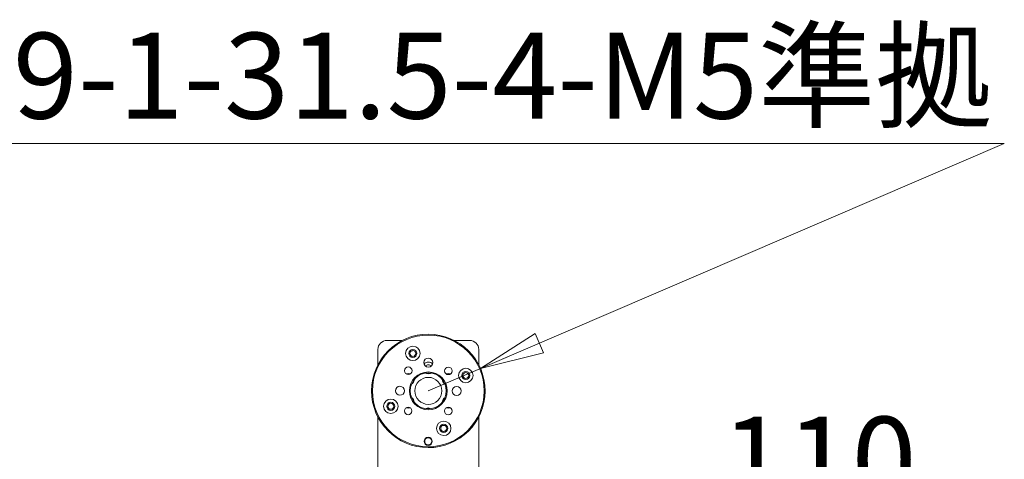
# Model space of a CAD drawing. Units: millimetres. Extents: x 407 to 2624, y 239 to 1837.
# Drawn here: x 1201 to 1748, y 645 to 889 of the extents above; entities that cross this region are included whole.
import ezdxf

# ---------------------------------------------------------------- set-up
doc = ezdxf.new("R2010")
doc.units = ezdxf.units.MM
doc.header["$LTSCALE"] = 10
doc.styles.add('SLDTEXTSTYLE0', font='TXT', dxfattribs={"width": 0.75, "bigfont": 'bigfont'})
doc.dimstyles.new('SLDDIMSTYLE0', dxfattribs={"dimtxt": 47.625, "dimasz": 35.56, "dimexe": 0, "dimexo": 0.0625, "dimgap": 11.90625, "dimtad": 1, "dimdec": 0, "dimrnd": 1e-09, "dimzin": 12, "dimdsep": 46, "dimtxsty": 'SLDTEXTSTYLE0', "dimblk1": 'CLOSED', "dimblk2": 'CLOSED', "dimsah": 1, "dimcen": 0.09, "dimadec": 0, "dimazin": 3, "dimtfac": 1, "dimtdec": 0, "dimtofl": 0, "dimtmove": 0, "dimatfit": 3, "dimldrblk": 'CLOSED', "dimfxl": 1, "dimfrac": 2, "dimtolj": 1, "dimtzin": 12, "dimarcsym": 0})
doc.dimstyles.new('SLDDIMSTYLE1', dxfattribs={"dimtxt": 47.625, "dimasz": 35.56, "dimexe": 0, "dimexo": 0.0625, "dimgap": 11.90625, "dimtad": 1, "dimdec": 0, "dimrnd": 1e-09, "dimzin": 12, "dimdsep": 46, "dimtxsty": 'SLDTEXTSTYLE0', "dimblk1": 'CLOSED', "dimblk2": 'CLOSED', "dimsah": 1, "dimcen": 0.09, "dimadec": 0, "dimazin": 3, "dimtfac": 1, "dimtdec": 0, "dimtmove": 0, "dimatfit": 0, "dimldrblk": 'CLOSED', "dimfxl": 1, "dimfrac": 2, "dimtolj": 1, "dimtzin": 12, "dimarcsym": 0})
doc.dimstyles.new('SLDDIMSTYLE2', dxfattribs={"dimtxt": 47.625, "dimasz": 35.56, "dimexe": 0, "dimexo": 0.0625, "dimgap": 11.90625, "dimtad": 0, "dimtih": 1, "dimtoh": 1, "dimdec": 0, "dimrnd": 1e-09, "dimzin": 12, "dimdsep": 46, "dimtxsty": 'SLDTEXTSTYLE0', "dimblk1": 'CLOSED', "dimblk2": 'CLOSED', "dimsah": 1, "dimcen": 0, "dimadec": 0, "dimazin": 3, "dimtfac": 1, "dimtdec": 0, "dimtofl": 0, "dimtmove": 0, "dimatfit": 3, "dimldrblk": 'CLOSED', "dimfxl": 1, "dimfrac": 2, "dimtolj": 1, "dimtzin": 12, "dimarcsym": 0})

# ---------------------------------------------------------------- blocks, each defined once
blk = doc.blocks.new('_Closed')
at = {"color": 0, "linetype": 'ByBlock', "lineweight": -2}
for p, q in [((-1, 0.166667), (0, 0)), ((-1, 0.166667), (-1, -0.166667)), ((0, 0), (-1, -0.166667)), ((0, 0), (-1, 0))]:
    blk.add_line(p, q, dxfattribs=at)
blk = doc.blocks.new('_D_12')
at = {"color": 7, "linetype": 'Continuous', "lineweight": 0}
for p, q in [((1747.57, 820.07), (824.79, 820.07)), ((1456.93, 695.07), (1747.57, 820.07)), ((1427.99, 682.62), (1456.93, 695.07))]:
    blk.add_line(p, q, dxfattribs=at)
at = {"color": 7, "linetype": 'Continuous', "lineweight": 18, "xscale": 35.56, "yscale": 35.56, "rotation": 203.2721493291}
blk.add_blockref('_Closed', (1456.93, 695.07, 258.1), dxfattribs=at)
at = {"color": 7, "linetype": 'Continuous', "lineweight": 18, "char_height": 47.625, "attachment_point": 1, "style": 'SLDTEXTSTYLE0'}
for s, insert in [('63 ISO9409-1-31.5-4-M5準拠', (896.67, 881.46)), ('%%c', (824.79, 881.46))]:
    blk.add_mtext(s, dxfattribs=dict(at, insert=insert))
blk = doc.blocks.new('SW_SYMBOL_MOD_BOX')
at = {"color": 0, "linetype": 'Continuous', "lineweight": 18}
for p, q in [((2000, 2000), (2000, 8000)), ((2000, 8000), (8000, 8000)), ((8000, 8000), (8000, 2000)), ((2000, 2000), (8000, 2000))]:
    blk.add_line(p, q, dxfattribs=at)
blk = doc.blocks.new('_D_13')
at = {"color": 7, "linetype": 'Continuous', "lineweight": 0}
for p, q in [((1110.59, 613.62), (1110.59, 677.12)), ((1393.99, 613.62), (1100.59, 613.62)), ((1110.59, 613.62), (1110.59, 483.62)), ((1393.99, 483.62), (1100.59, 483.62)), ((1110.59, 483.62), (1110.59, 420.12))]:
    blk.add_line(p, q, dxfattribs=at)
at = {"color": 7, "linetype": 'Continuous', "lineweight": 18, "xscale": 35.56, "yscale": 35.56}
for p, rotation in [((1110.59, 613.62, 258.1), 270), ((1110.59, 483.62, 258.1), 90)]:
    blk.add_blockref('_Closed', p, dxfattribs=dict(at, rotation=rotation))
at = {"color": 7, "linetype": 'Continuous', "lineweight": 18, "xscale": 0.0060833496, "yscale": 0.0060833496, "zscale": 0.0060833496, "rotation": 90}
blk.add_blockref('SW_SYMBOL_MOD_BOX', (1103.98, 471.54), dxfattribs=at)
at = {"color": 7, "linetype": 'Continuous', "lineweight": 18, "insert": (1049.2, 539.65), "char_height": 47.625, "attachment_point": 1, "rotation": 90, "style": 'SLDTEXTSTYLE0'}
blk.add_mtext('130', dxfattribs=at)
blk = doc.blocks.new('_D_15')
at = {"color": 7, "linetype": 'Continuous', "lineweight": 0}
for p, q in [((1188.73, 603.62), (1188.73, 667.12)), ((1362.99, 603.62), (1178.73, 603.62)), ((1188.73, 493.62), (1188.73, 603.62)), ((1362.99, 493.62), (1178.73, 493.62)), ((1188.73, 493.62), (1188.73, 430.12))]:
    blk.add_line(p, q, dxfattribs=at)
at = {"color": 7, "linetype": 'Continuous', "lineweight": 18, "xscale": 35.56, "yscale": 35.56}
for p, rotation in [((1188.73, 603.62, 258.1), 270), ((1188.73, 493.62, 258.1), 90)]:
    blk.add_blockref('_Closed', p, dxfattribs=dict(at, rotation=rotation))
at = {"color": 7, "linetype": 'Continuous', "lineweight": 18, "insert": (1127.34, 491.05), "char_height": 47.625, "attachment_point": 1, "rotation": 90, "style": 'SLDTEXTSTYLE0'}
blk.add_mtext('110', dxfattribs=at)
blk = doc.blocks.new('_D_16')
at = {"color": 7, "linetype": 'Continuous', "lineweight": 0}
for p, q in [((1372.99, 613.62), (1372.99, 616.87)), ((1482.99, 613.62), (1482.99, 616.87)), ((1372.99, 606.87), (1482.99, 606.87)), ((1482.99, 606.87), (1696.29, 606.87))]:
    blk.add_line(p, q, dxfattribs=at)
at = {"color": 7, "linetype": 'Continuous', "lineweight": 18, "xscale": 35.56, "yscale": 35.56, "rotation": 180}
blk.add_blockref('_Closed', (1372.99, 606.87, 258.1), dxfattribs=at)
at = {"color": 7, "linetype": 'Continuous', "lineweight": 18, "xscale": 35.56, "yscale": 35.56}
blk.add_blockref('_Closed', (1482.99, 606.87, 258.1), dxfattribs=at)
at = {"color": 7, "linetype": 'Continuous', "lineweight": 18, "insert": (1590.72, 668.26), "char_height": 47.625, "attachment_point": 1, "style": 'SLDTEXTSTYLE0'}
blk.add_mtext('110', dxfattribs=at)

msp = doc.modelspace()

# ---------------------------------------------------------------- linework, layer by layer
at = {"color": 7, "linetype": 'Continuous', "lineweight": 18}
for p, q in [((1404.99, 710.62), (1413.56, 710.62)), ((1442.42, 710.62), (1450.99, 710.62)), ((1399.99, 705.62), (1399.99, 697.05)), ((1419.52, 705.08), (1418.21, 704.54)), ((1455.99, 697.05), (1455.99, 705.62)), ((1399.99, 668.19), (1399.99, 648.62)), ((1455.99, 648.62), (1455.99, 668.19)), ((1436.45, 660.16), (1437.77, 660.7)), ((1425.99, 655.16), (1425.99, 655.12)), ((1425.99, 655.12), (1425.99, 654.12)), ((1425.99, 654.12), (1425.99, 654.08)), ((1399.99, 648.62), (1399.99, 638.62)), ((1455.99, 638.62), (1455.99, 648.62))]:
    msp.add_line(p, q, dxfattribs=at)
at = {"color": 7, "linetype": 'Continuous', "lineweight": 18, "flags": 128}
for points in [[(1416.97, 692.28), (1415.86, 692.08), (1415.73, 692.03)], [(1418.09, 692.07), (1418.08, 692.08), (1416.97, 692.28)], [(1426.49, 692.51), (1426.9, 692.32), (1428.01, 692.12)], [(1428.01, 692.12), (1429.13, 692.31), (1429.54, 692.5)], [(1439.06, 692.22), (1437.94, 692.02), (1437.93, 692.02)], [(1440.3, 691.97), (1440.17, 692.02), (1439.06, 692.22)], [(1450.45, 691.09), (1450.3, 691.46), (1449.91, 692.4)], [(1405.53, 674.16), (1405.67, 673.79), (1406.07, 672.84)], [(1415.68, 673.28), (1415.81, 673.22), (1416.92, 673.03)], [(1416.92, 673.03), (1418.03, 673.22), (1418.04, 673.22)], [(1427.96, 673.12), (1426.85, 672.93), (1426.43, 672.74)], [(1429.49, 672.74), (1429.07, 672.92), (1427.96, 673.12)], [(1437.88, 673.17), (1437.89, 673.17), (1439, 672.97)], [(1439, 672.97), (1440.12, 673.16), (1440.25, 673.21)]]:
    msp.add_lwpolyline(points, dxfattribs=at)
at = {"color": 7, "linetype": 'Continuous', "lineweight": 18}
for centre, radius, start, end in [((1427.99, 682.62), 31.5, 89.8473, 269.8473), ((1427.99, 682.62), 31, 89.8473, 269.8473), ((1404.99, 705.62), 5, 90, 180), ((1427.99, 682.62), 31.5, 269.8473, 89.8473), ((1427.99, 682.62), 31, 269.8473, 89.8473), ((1450.99, 705.62), 5, 0, 90), ((1419.43, 703.43), 4, 89.8473, 269.8473), ((1419.43, 703.43), 2.25, 89.8473, 269.8473), ((1419.43, 703.43), 1.65, 89.8473, 269.8473), ((1419.43, 703.43), 4, 269.8473, 89.8473), ((1419.43, 703.43), 2.25, 269.8473, 89.8473), ((1419.43, 703.43), 1.65, 269.8473, 89.8473), ((1428.03, 698.37), 2.5, 89.8473, 269.8473), ((1428.03, 698.37), 2.5, 269.8473, 89.8473), ((1416.88, 693.79), 2.1, 89.8473, 269.8473), ((1416.88, 693.79), 2.1, 269.8473, 89.8473), ((1428.02, 695.37), 3.25, 89.8473, 136.7929), ((1428.02, 695.37), 1.7, 89.8473, 146.2783), ((1428.02, 695.37), 3.25, 42.9017, 89.8473), ((1428.02, 695.37), 1.7, 33.4163, 89.8473), ((1439.16, 693.73), 2.1, 89.8473, 269.8473), ((1439.16, 693.73), 2.1, 269.8473, 89.8473), ((1448.8, 691.18), 4, 89.8473, 269.8473), ((1448.8, 691.18), 4, 269.8473, 89.8473), ((1427.99, 682.62), 10.5, 89.8473, 269.8473), ((1427.99, 682.62), 10, 89.8473, 269.8473), ((1416.96, 689.03), 3.25, 301.7748, 357.9198), ((1427.99, 682.62), 7.5, 89.8473, 269.8473), ((1427.99, 682.62), 10.5, 269.8473, 89.8473), ((1427.99, 682.62), 10, 269.8473, 89.8473), ((1427.99, 682.62), 7.5, 269.8473, 89.8473), ((1439.05, 688.97), 3.25, 181.7748, 237.9198), ((1448.8, 691.18), 2.25, 89.8473, 269.8473), ((1448.8, 691.18), 1.65, 89.8473, 269.8473), ((1448.8, 691.18), 2.25, 269.8473, 89.8473), ((1448.8, 691.18), 1.65, 269.8473, 89.8473), ((1412.24, 682.66), 2.5, 89.8473, 269.8473), ((1412.24, 682.66), 2.5, 269.8473, 89.8473), ((1443.74, 682.58), 2.5, 89.8473, 269.8473), ((1443.74, 682.58), 2.5, 269.8473, 89.8473), ((1407.18, 674.07), 4, 89.8473, 269.8473), ((1407.18, 674.07), 4, 269.8473, 89.8473), ((1416.93, 676.28), 3.25, 1.7748, 57.9198), ((1439.01, 676.22), 3.25, 121.7748, 177.9198), ((1407.18, 674.07), 2.25, 89.8473, 269.8473), ((1407.18, 674.07), 1.65, 89.8473, 269.8473), ((1407.18, 674.07), 2.25, 269.8473, 89.8473), ((1407.18, 674.07), 1.65, 269.8473, 89.8473), ((1416.82, 671.51), 2.1, 89.8473, 269.8473), ((1416.82, 671.51), 2.1, 269.8473, 89.8473), ((1439.1, 671.45), 2.1, 89.8473, 269.8473), ((1439.1, 671.45), 2.1, 269.8473, 89.8473), ((1436.54, 661.81), 4, 89.8473, 269.8473), ((1436.54, 661.81), 2.25, 89.8473, 269.8473), ((1436.54, 661.81), 1.65, 89.8473, 269.8473), ((1436.54, 661.81), 4, 269.8473, 89.8473), ((1436.54, 661.81), 2.25, 269.8473, 89.8473), ((1436.54, 661.81), 1.65, 269.8473, 89.8473), ((1427.91, 654.62), 2.25, 89.8473, 269.8473), ((1427.91, 654.62), 2, 89.8473, 269.8473), ((1427.91, 654.62), 2.25, 269.8473, 89.8473), ((1427.91, 654.62), 2, 269.8473, 89.8473)]:
    msp.add_arc(centre, radius, start, end, dxfattribs=at)

# ---------------------------------------------------------------- dimensions: what is measured, and where the dimension line sits
dim = msp.add_radius_dim(center=(1427.99, 682.62), mpoint=(1456.93, 695.07), text='%%c63 ISO9409-1-31.5-4-M5準拠', dimstyle='SLDDIMSTYLE2', override={"dimpost": '<>'}, dxfattribs=at)
dim.commit()
dim.dimension.update_dxf_attribs({"geometry": '_D_12', "text_midpoint": (1278.24, 857.91), "dimtype": 164})
dim = msp.add_linear_dim(base=(1110.59, 483.62), p1=(1403.99, 613.62), p2=(1403.99, 483.62), angle=90, text='{\\fGDT;o}<>', dimstyle='SLDDIMSTYLE1', dxfattribs=at)
dim.commit()
dim.dimension.update_dxf_attribs({"geometry": '_D_13', "text_midpoint": (1110.59, 558.38), "dimtype": 160})
dim = msp.add_linear_dim(base=(1188.73, 603.62), p1=(1372.99, 493.62), p2=(1372.99, 603.62), angle=90, dimstyle='SLDDIMSTYLE1', dxfattribs=at)
dim.commit()
dim.dimension.update_dxf_attribs({"geometry": '_D_15', "text_midpoint": (1188.73, 543.83), "dimtype": 160})
dim = msp.add_linear_dim(base=(1482.99, 606.87), p1=(1372.99, 603.62), p2=(1482.99, 603.62), dimstyle='SLDDIMSTYLE0', dxfattribs=at)
dim.commit()
dim.dimension.update_dxf_attribs({"geometry": '_D_16', "text_midpoint": (1643.5, 606.87), "dimtype": 160})

doc.saveas('drawing.dxf')
